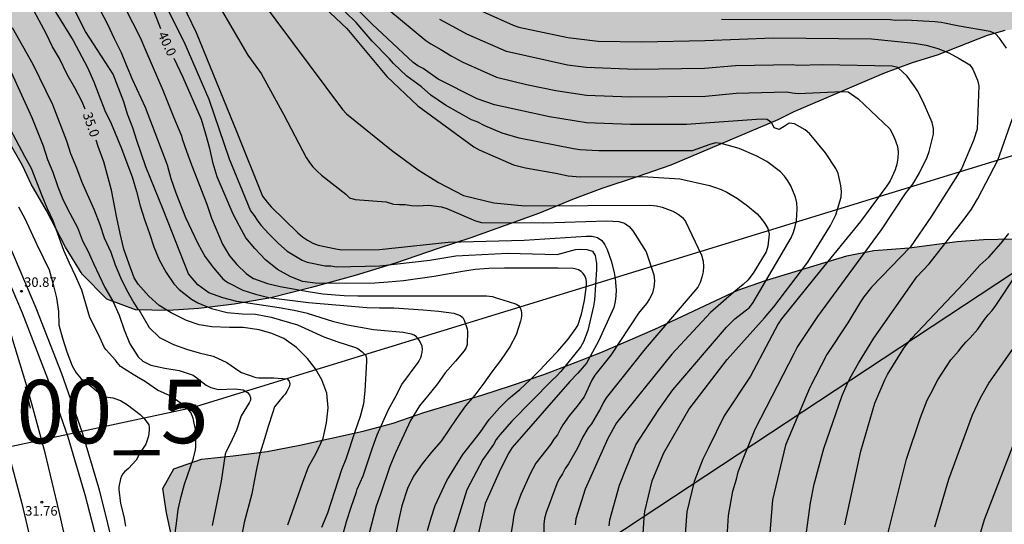
# Model space of a CAD drawing. Units: millimetres. Extents: x 581344 to 581694, y 4793539 to 4793790.
# Drawn here: x 581576 to 581654, y 4793704 to 4793744 of the extents above; entities that cross this region are included whole.
import ezdxf

# ---------------------------------------------------------------- set-up
doc = ezdxf.new("R2010")
doc.units = ezdxf.units.MM
for name, color, linetype in [('020104', 34, 'Continuous'), ('020204', 9, 'Continuous'), ('020307', 24, 'Continuous'), ('020308', 9, 'Continuous'), ('060103', 6, 'Continuous'), ('090109', 9, 'Continuous'), ('090216', 9, 'Continuous'), ('100106', 63, 'Continuous'), ('130101', 9, 'Continuous'), ('130301', 9, 'Continuous'), ('220104', 9, 'LINEA_ELECTRICA'), ('990504', 63, 'Continuous')]:
    doc.layers.add(name, color=color, linetype=linetype)
doc.layers.add('020105', color=24, linetype='Continuous', lineweight=30)
doc.layers.add('060118', color=9, linetype='Continuous', lineweight=30)
doc.styles.add('ARIAL', font='ARIAL.TTF', dxfattribs={"height": 1})
doc.styles.add('ARIALI', font='ARIALI.TTF', dxfattribs={"height": 1})
doc.linetypes.add('LINEA_ELECTRICA', pattern='A,7.5,-0.3,["E",Standard,S=0.25,R=0,X=-0.1,Y=-0.1],-0.3', length=8.1)

# ---------------------------------------------------------------- blocks, each defined once
blk = doc.blocks.new('COTAPU')
blk.add_circle((0, 0), 0.075)
blk = doc.blocks.new('POSTEH')
for points in [[(-0.23, 0.23), (0.23, 0.23), (0.23, -0.23), (-0.23, -0.23), (-0.23, 0.23)], [(-0.145, 0.145), (0.145, 0.145), (0.145, -0.145), (-0.145, -0.145), (-0.145, 0.145)], [(-0.065, 0.065), (0.065, 0.065), (0.065, -0.065), (-0.065, -0.065), (-0.065, 0.065)]]:
    blk.add_lwpolyline(points)

msp = doc.modelspace()

# ---------------------------------------------------------------- hatches: boundary and pattern name
at = {"layer": '990504'}
msp.add_hatch(color=256, dxfattribs=at).paths.add_polyline_path([(581690.357, 4793790.251), (581689.454, 4793789.691), (581686.794, 4793788.461), (581684.374, 4793788.201), (581682.185, 4793789.041), (581681.397, 4793790.251), (581563.458, 4793790.254), (581562.238, 4793789.884), (581560.388, 4793789.614), (581557.448, 4793789.304), (581556.598, 4793789.154), (581554.418, 4793788.094), (581553.488, 4793787.504), (581552.558, 4793786.744), (581552.178, 4793785.924), (581552.378, 4793785.094), (581552.948, 4793784.054), (581553.858, 4793782.874), (581555.078, 4793781.654), (581556.278, 4793780.344), (581557.658, 4793778.444), (581559.168, 4793776.454), (581560.668, 4793773.434), (581561.948, 4793770.594), (581563.257, 4793768.174), (581564.357, 4793765.224), (581565.227, 4793761.994), (581566.207, 4793759.384), (581567.157, 4793756.705), (581567.967, 4793753.735), (581568.827, 4793750.965), (581569.707, 4793748.455), (581570.827, 4793745.435), (581571.887, 4793743.165), (581572.407, 4793741.545), (581573.347, 4793739.055), (581574.546, 4793736.885), (581575.546, 4793734.635), (581576.596, 4793732.785), (581577.296, 4793731.305), (581578.486, 4793729.235), (581579.986, 4793726.335), (581581.316, 4793724.205), (581583.256, 4793722.255), (581585.526, 4793721.415), (581588.106, 4793721.345), (581590.506, 4793721.515), (581593.316, 4793721.845), (581596.186, 4793722.345), (581599.415, 4793723.165), (581602.845, 4793724.125), (581606.045, 4793725.075), (581609.395, 4793726.244), (581611.965, 4793727.094), (581617.405, 4793729.034), (581620.005, 4793730.094), (581622.305, 4793730.964), (581625.105, 4793731.884), (581627.755, 4793732.824), (581636.195, 4793736.384), (581637.455, 4793737.014), (581644.525, 4793740.053), (581646.784, 4793740.873), (581648.764, 4793741.483), (581652.714, 4793743.043), (581654.094, 4793743.423), (581657.714, 4793743.953), (581660.304, 4793744.493), (581662.844, 4793744.843), (581665.854, 4793744.883), (581668.464, 4793744.343), (581673.724, 4793742.633), (581676.644, 4793741.803), (581679.534, 4793741.053), (581682.343, 4793740.253), (581684.903, 4793739.592), (581686.843, 4793739.042), (581689.223, 4793738.442), (581691.773, 4793737.652), (581694.163, 4793736.762), (581694.164, 4793757.632), (581690.234, 4793757.632), (581687.204, 4793757.722), (581685.344, 4793758.632), (581684.094, 4793760.842), (581683.594, 4793763.032), (581683.374, 4793765.542), (581683.524, 4793767.732), (581683.714, 4793769.572), (581683.814, 4793771.842), (581684.564, 4793774.491), (581685.484, 4793777.051), (581686.724, 4793779.251), (581688.414, 4793781.401), (581690.464, 4793783.721), (581694.164, 4793787.251), (581694.164, 4793790.251)])
h = msp.add_hatch(color=256, dxfattribs=at)
h.paths.add_polyline_path([(581694.161, 4793634.005), (581694.161, 4793653.225), (581693.091, 4793652.935), (581690.771, 4793652.735), (581688.341, 4793652.705), (581683.262, 4793652.765), (581680.932, 4793653.045), (581679.332, 4793654.085), (581678.262, 4793655.625), (581677.312, 4793657.545), (581676.542, 4793659.865), (581676.582, 4793662.035), (581677.122, 4793663.725), (581678.262, 4793664.975), (581680.102, 4793665.805), (581682.022, 4793666.175), (581683.972, 4793666.215), (581685.852, 4793666.175), (581689.222, 4793665.624), (581692.012, 4793665.004), (581692.982, 4793664.824), (581694.162, 4793664.534), (581694.162, 4793683.864), (581691.762, 4793684.514), (581689.102, 4793685.344), (581686.422, 4793686.284), (581684.262, 4793686.974), (581682.182, 4793687.974), (581680.072, 4793688.874), (581676.023, 4793691.424), (581674.273, 4793693.014), (581672.603, 4793694.864), (581671.463, 4793696.654), (581671.093, 4793698.534), (581671.383, 4793700.634), (581672.033, 4793702.344), (581672.763, 4793704.084), (581673.903, 4793706.014), (581675.333, 4793707.824), (581676.673, 4793709.284), (581678.073, 4793711.163), (581679.473, 4793713.383), (581680.823, 4793715.383), (581682.023, 4793717.443), (581683.563, 4793719.383), (581685.263, 4793720.843), (581687.063, 4793722.243), (581688.463, 4793723.453), (581689.043, 4793724.443), (581688.223, 4793725.053), (581686.623, 4793725.413), (581684.813, 4793725.573), (581674.293, 4793725.873), (581670.753, 4793726.173), (581669.014, 4793726.493), (581664.394, 4793727.673), (581663.144, 4793727.793), (581662.164, 4793727.803), (581657.204, 4793727.003), (581654.704, 4793727.003), (581652.434, 4793726.944), (581650.334, 4793726.804), (581646.564, 4793726.304), (581643.764, 4793726.074), (581641.654, 4793725.654), (581635.224, 4793723.724), (581633.034, 4793722.964), (581626.485, 4793719.884), (581622.225, 4793718.054), (581620.075, 4793717.195), (581617.735, 4793716.305), (581615.175, 4793715.435), (581612.845, 4793714.675), (581608.275, 4793713.305), (581605.845, 4793712.465), (581603.475, 4793711.825), (581598.485, 4793710.745), (581595.895, 4793710.235), (581593.215, 4793709.885), (581590.735, 4793709.635), (581588.555, 4793708.865), (581587.675, 4793707.325), (581587.975, 4793705.406), (581588.535, 4793702.736), (581588.845, 4793700.886), (581589.295, 4793695.626), (581589.505, 4793690.446), (581589.665, 4793680.556), (581589.515, 4793674.976), (581588.795, 4793664.767), (581588.554, 4793662.097), (581588.404, 4793659.267), (581588.664, 4793656.747), (581588.884, 4793654.087), (581590.004, 4793651.457), (581592.174, 4793650.747), (581594.424, 4793652.017), (581596.294, 4793653.877), (581598.534, 4793655.487), (581601.304, 4793656.387), (581603.754, 4793656.467), (581606.304, 4793656.117), (581608.564, 4793655.297), (581609.444, 4793653.667), (581609.324, 4793651.247), (581609.024, 4793649.307), (581608.464, 4793646.577), (581607.343, 4793642.457), (581607.003, 4793640.697), (581606.883, 4793639.247), (581606.663, 4793637.557), (581606.383, 4793634.827), (581606.063, 4793632.717), (581605.163, 4793628.167), (581604.063, 4793623.758), (581603.423, 4793621.458), (581602.963, 4793618.918), (581602.713, 4793616.998), (581602.543, 4793614.548), (581602.583, 4793612.538), (581602.843, 4793610.268), (581603.373, 4793608.158), (581604.753, 4793606.198), (581606.883, 4793604.708), (581609.683, 4793604.458), (581611.693, 4793605.598), (581613.793, 4793607.638), (581615.473, 4793609.748), (581617.573, 4793611.588), (581620.133, 4793613.207), (581622.842, 4793614.717), (581625.792, 4793616.057), (581628.512, 4793617.557), (581630.852, 4793618.947), (581633.322, 4793620.197), (581635.722, 4793621.517), (581638.152, 4793623.287), (581640.662, 4793625.307), (581642.462, 4793627.237), (581644.122, 4793629.456), (581645.332, 4793631.116), (581646.562, 4793633.306), (581647.142, 4793635.136), (581647.602, 4793636.976), (581647.822, 4793638.346), (581647.892, 4793640.006), (581647.122, 4793641.496), (581646.082, 4793642.826), (581645.592, 4793644.366), (581646.382, 4793645.826), (581648.022, 4793647.126), (581649.762, 4793647.506), (581651.462, 4793646.696), (581653.722, 4793646.256), (581655.842, 4793646.876), (581657.882, 4793648.096), (581662.272, 4793649.656), (581667.192, 4793651.785), (581669.872, 4793652.135), (581671.772, 4793651.435), (581672.702, 4793649.805), (581672.182, 4793647.965), (581669.532, 4793644.596), (581668.462, 4793642.296), (581668.262, 4793640.156), (581669.172, 4793638.206), (581671.192, 4793636.756), (581673.511, 4793635.806), (581675.941, 4793635.096), (581678.371, 4793634.476), (581680.881, 4793633.726), (581683.341, 4793633.256), (581685.841, 4793633.125), (581688.781, 4793633.095), (581691.161, 4793633.305), (581693.471, 4793633.685)])
h.paths.add_polyline_path([(581635.253, 4793662.406), (581632.383, 4793662.326), (581630.963, 4793662.086), (581628.313, 4793661.306), (581626.793, 4793660.796), (581623.733, 4793659.426), (581622.433, 4793658.636), (581621.683, 4793657.286), (581621.593, 4793655.676), (581622.093, 4793653.706), (581622.713, 4793652.736), (581623.723, 4793651.736), (581624.983, 4793650.596), (581625.653, 4793649.546), (581626.403, 4793648.196), (581627.643, 4793647.096), (581629.013, 4793646.186), (581630.563, 4793645.956), (581632.323, 4793645.956), (581634.383, 4793646.136), (581636.663, 4793646.746), (581638.843, 4793647.656), (581640.923, 4793649.216), (581642.553, 4793650.716), (581644.053, 4793652.666), (581644.843, 4793654.386), (581644.973, 4793656.256), (581644.703, 4793658.226), (581644.263, 4793659.086), (581643.043, 4793660.166), (581641.533, 4793661.266), (581639.723, 4793662.116)], flags=0)

# ---------------------------------------------------------------- linework, layer by layer
at = {"layer": '020104', "flags": 128}
for points, elevation in [([(581585.126, 4793750.944), (581589.326, 4793742.554), (581591.306, 4793738.005), (581592.916, 4793733.305), (581594.596, 4793729.205), (581594.886, 4793728.845), (581595.126, 4793728.465), (581595.416, 4793728.095), (581596.036, 4793727.405), (581596.796, 4793726.625), (581597.476, 4793726.035), (581597.876, 4793725.785), (581598.676, 4793725.335), (581599.076, 4793725.155), (581600.485, 4793724.875), (581600.925, 4793724.875), (581601.375, 4793724.805), (581604.795, 4793724.865), (581608.735, 4793725.325), (581610.805, 4793725.674), (581614.885, 4793725.884), (581618.795, 4793725.764), (581620.225, 4793726.154), (581620.645, 4793726.184), (581621.135, 4793726.164), (581621.585, 4793726.034), (581621.795, 4793725.684), (581621.885, 4793725.054), (581621.885, 4793724.584), (581621.725, 4793722.164), (581621.665, 4793721.684), (581621.215, 4793719.764), (581620.855, 4793718.874), (581620.625, 4793718.454), (581619.065, 4793716.545), (581618.725, 4793716.185), (581618.355, 4793715.845), (581615.215, 4793712.635), (581614.265, 4793711.545), (581613.985, 4793711.185), (581613.775, 4793710.795), (581612.925, 4793709.595), (581611.665, 4793707.215), (581610.375, 4793703.055)], 41), ([(581590.006, 4793748.984), (581594.376, 4793741.494), (581595.446, 4793740.054), (581597.226, 4793736.794), (581598.986, 4793733.424), (581599.236, 4793733.035), (581599.516, 4793732.685), (581599.846, 4793732.335), (581600.206, 4793732.015), (581602.106, 4793730.515), (581602.416, 4793730.245), (581602.846, 4793730.095), (581605.285, 4793729.914), (581605.885, 4793729.734), (581606.335, 4793729.704), (581606.795, 4793729.714), (581607.285, 4793729.634), (581607.755, 4793729.594), (581608.205, 4793729.634), (581608.675, 4793729.654), (581609.665, 4793729.534), (581610.095, 4793729.384), (581612.345, 4793728.414), (581612.825, 4793728.294), (581617.725, 4793728.264), (581622.715, 4793728.424), (581623.645, 4793728.364), (581624.095, 4793728.244), (581624.465, 4793727.984), (581624.755, 4793727.624), (581625.815, 4793725.984), (581626.405, 4793724.164), (581626.455, 4793723.684), (581626.405, 4793723.194), (581626.305, 4793722.714), (581626.085, 4793722.284), (581625.825, 4793721.914), (581625.205, 4793721.134), (581623.015, 4793717.824), (581621.755, 4793716.264), (581621.515, 4793715.865), (581620.925, 4793714.555), (581620.345, 4793713.795), (581619.725, 4793713.035), (581619.225, 4793712.345), (581619.035, 4793711.965), (581618.805, 4793711.555), (581618.515, 4793711.215), (581618.275, 4793710.805), (581617.095, 4793709.325), (581616.675, 4793708.515), (581615.925, 4793706.845), (581615.455, 4793705.545), (581615.345, 4793705.085), (581615.295, 4793704.625), (581615.145, 4793703.725)], 43), ([(581583.446, 4793747.694), (581585.876, 4793742.885), (581586.346, 4793741.825), (581587.676, 4793738.715), (581588.516, 4793736.625), (581589.146, 4793735.125), (581589.196, 4793734.885), (581589.556, 4793733.925), (581589.926, 4793732.845), (581591.136, 4793729.745), (581591.526, 4793728.635), (581592.396, 4793726.575), (581592.936, 4793725.675), (581593.506, 4793724.985), (581594.256, 4793724.265), (581594.626, 4793724.005), (581594.826, 4793723.885), (581595.936, 4793723.495), (581596.936, 4793723.255), (581599.145, 4793722.845), (581600.305, 4793722.655), (581601.975, 4793722.535), (581603.055, 4793722.515), (581613.205, 4793722.515), (581613.685, 4793722.464), (581613.905, 4793722.384), (581614.925, 4793722.074), (581615.575, 4793721.844), (581615.765, 4793721.734), (581615.875, 4793721.554), (581615.935, 4793721.344), (581615.965, 4793721.134), (581615.965, 4793720.924), (581615.945, 4793720.724), (581615.895, 4793720.505), (581615.565, 4793719.445), (581615.055, 4793718.475), (581614.325, 4793717.415), (581613.635, 4793716.515), (581613.005, 4793715.615), (581612.285, 4793714.685), (581611.555, 4793713.835), (581610.835, 4793712.845), (581609.625, 4793711.045), (581608.875, 4793710.185), (581608.135, 4793709.265), (581607.445, 4793708.295), (581606.975, 4793707.325), (581606.545, 4793705.945), (581606.305, 4793704.905), (581605.845, 4793702.635)], 39), ([(581588.176, 4793747.714), (581590.306, 4793743.264), (581593.506, 4793735.425), (581595.536, 4793730.365), (581595.896, 4793729.905), (581596.216, 4793729.535), (581598.326, 4793727.475), (581598.706, 4793727.165), (581599.096, 4793726.905), (581599.506, 4793726.675), (581599.926, 4793726.515), (581601.315, 4793726.205), (581601.795, 4793726.135), (581604.765, 4793726.175), (581610.185, 4793726.744), (581616.175, 4793726.904), (581621.065, 4793727.224), (581621.545, 4793727.214), (581621.975, 4793727.114), (581622.305, 4793726.884), (581622.555, 4793726.544), (581622.735, 4793726.174), (581623.055, 4793725.264), (581623.295, 4793724.344), (581623.375, 4793723.884), (581623.435, 4793722.954), (581623.425, 4793722.504), (581623.375, 4793722.054), (581623.255, 4793721.584), (581622.045, 4793718.924), (581621.105, 4793717.204), (581620.425, 4793716.405), (581619.795, 4793715.755), (581615.235, 4793710.555), (581614.985, 4793710.135), (581614.315, 4793708.845), (581613.105, 4793706.125), (581612.455, 4793703.245)], 42), ([(581595.286, 4793746.044), (581601.846, 4793737.214), (581602.166, 4793736.874), (581605.706, 4793733.984), (581607.815, 4793732.454), (581609.415, 4793731.434), (581611.385, 4793730.414), (581613.795, 4793729.834), (581616.235, 4793729.594), (581626.155, 4793729.664), (581626.625, 4793729.614), (581627.065, 4793729.504), (581627.925, 4793729.174), (581628.325, 4793728.954), (581628.665, 4793728.694), (581628.925, 4793728.384), (581630.185, 4793725.714), (581630.305, 4793725.244), (581630.345, 4793724.834), (581630.315, 4793724.404), (581630.205, 4793723.984), (581630.065, 4793723.554), (581629.875, 4793723.204), (581625.725, 4793718.334), (581622.655, 4793714.465), (581622.415, 4793714.075), (581622.225, 4793713.665), (581621.485, 4793712.415), (581621.225, 4793712.095), (581620.785, 4793711.345), (581620.395, 4793710.485), (581619.685, 4793709.265), (581619.415, 4793708.885), (581619.205, 4793708.465), (581618.955, 4793708.085), (581618.755, 4793707.685), (581617.925, 4793705.415), (581617.795, 4793704.955), (581617.735, 4793704.495), (581617.704, 4793700.175)], 44), ([(581578.897, 4793745.405), (581580.596, 4793742.655), (581581.736, 4793740.515), (581582.226, 4793739.385), (581582.666, 4793738.285), (581583.096, 4793737.125), (581583.596, 4793736.095), (581584.416, 4793734.135), (581584.836, 4793732.985), (581585.266, 4793731.885), (581585.596, 4793730.735), (581585.896, 4793729.595), (581586.236, 4793728.535), (581586.626, 4793727.435), (581586.966, 4793726.385), (581587.386, 4793725.345), (581587.936, 4793724.345), (581588.546, 4793723.465), (581588.956, 4793723.005), (581589.936, 4793722.255), (581590.436, 4793721.955), (581591.516, 4793721.515), (581592.756, 4793721.195), (581593.936, 4793721.085), (581594.976, 4793721.075), (581596.215, 4793720.835), (581598.295, 4793720.235), (581600.375, 4793719.285), (581601.475, 4793718.875), (581602.885, 4793718.445), (581603.055, 4793718.345), (581603.405, 4793718.095), (581603.695, 4793717.795), (581603.735, 4793717.555), (581603.755, 4793717.335), (581603.605, 4793715.015), (581603.515, 4793713.985), (581603.255, 4793712.985), (581602.855, 4793711.865), (581602.125, 4793709.635), (581601.775, 4793708.795), (581600.655, 4793705.365), (581600.205, 4793704.235)], 36), ([(581601.935, 4793703.835), (581602.205, 4793704.805), (581602.535, 4793705.835), (581602.965, 4793707.055), (581603.005, 4793707.265), (581603.475, 4793708.305), (581604.205, 4793710.515), (581604.595, 4793711.545), (581605.475, 4793713.555), (581606.005, 4793714.505), (581606.525, 4793715.515), (581607.815, 4793717.255), (581607.935, 4793717.445), (581608.025, 4793717.635), (581608.095, 4793717.835), (581608.135, 4793718.035), (581608.165, 4793718.295), (581608.145, 4793718.535), (581607.945, 4793718.945), (581607.825, 4793719.115), (581607.685, 4793719.265), (581607.515, 4793719.405), (581607.285, 4793719.495), (581606.625, 4793719.615), (581604.285, 4793719.835), (581602.235, 4793720.205), (581601.175, 4793720.455), (581599.085, 4793721.115), (581598.045, 4793721.345), (581596.845, 4793721.555), (581593.516, 4793722.075), (581592.406, 4793722.345), (581591.306, 4793722.735), (581590.426, 4793723.385), (581589.696, 4793724.235), (581587.696, 4793729.305), (581586.326, 4793732.675), (581585.626, 4793734.755), (581585.306, 4793735.755), (581584.896, 4793736.825), (581584.596, 4793737.805), (581583.756, 4793739.985), (581581.586, 4793743.365), (581581.106, 4793744.265), (581580.636, 4793745.255)], 37), ([(581622.894, 4793704.385), (581622.954, 4793704.835), (581623.714, 4793707.585), (581624.264, 4793708.985), (581624.984, 4793710.755), (581626.814, 4793713.554), (581627.924, 4793715.094), (581632.144, 4793720.034), (581632.814, 4793720.694), (581633.974, 4793721.594), (581634.264, 4793721.994), (581637.254, 4793727.084), (581637.424, 4793727.534), (581637.564, 4793727.964), (581637.674, 4793728.414), (581637.725, 4793729.374), (581637.705, 4793729.844), (581637.585, 4793730.284), (581637.415, 4793730.734), (581637.225, 4793731.174), (581636.985, 4793731.574), (581636.725, 4793731.954), (581636.395, 4793732.284), (581635.325, 4793733.094), (581634.475, 4793733.554), (581633.145, 4793734.134), (581631.725, 4793734.514), (581631.285, 4793734.574), (581630.825, 4793734.444), (581629.445, 4793733.944), (581622.055, 4793733.954), (581620.575, 4793734.034), (581620.085, 4793734.094), (581615.795, 4793734.934), (581614.445, 4793735.344), (581613.085, 4793735.904), (581612.485, 4793736.224), (581612.035, 4793736.384), (581609.985, 4793737.554), (581608.816, 4793738.334), (581608.076, 4793738.984), (581606.926, 4793739.834), (581605.886, 4793740.834), (581605.566, 4793741.194), (581604.196, 4793742.594), (581602.926, 4793744.054), (581601.186, 4793745.744)], 46), ([(581625.444, 4793701.675), (581625.644, 4793705.015), (581625.704, 4793705.505), (581626.294, 4793707.915), (581626.454, 4793708.375), (581627.194, 4793710.135), (581629.174, 4793713.554), (581632.204, 4793717.494), (581635.154, 4793720.764), (581635.884, 4793721.634), (581638.574, 4793725.154), (581640.344, 4793728.054), (581640.764, 4793728.904), (581641.184, 4793730.284), (581641.214, 4793730.734), (581641.164, 4793731.204), (581640.964, 4793732.164), (581640.774, 4793732.544), (581639.955, 4793733.794), (581638.695, 4793735.304), (581638.345, 4793735.594), (581637.525, 4793736.084), (581637.095, 4793736.134), (581636.705, 4793735.874), (581636.305, 4793735.634), (581635.915, 4793735.764), (581635.725, 4793736.154), (581635.345, 4793736.414), (581634.885, 4793736.434), (581628.985, 4793736.014), (581624.575, 4793736.014), (581621.095, 4793736.154), (581618.185, 4793736.614), (581613.855, 4793737.574), (581612.475, 4793738.054), (581609.396, 4793739.584), (581608.596, 4793740.164), (581608.206, 4793740.424), (581607.806, 4793740.654), (581607.416, 4793740.914), (581604.196, 4793743.944), (581602.786, 4793745.324)], 47), ([(581582.726, 4793745.045), (581583.306, 4793743.935), (581583.846, 4793742.795), (581584.396, 4793741.695), (581584.776, 4793740.735), (581585.266, 4793739.595), (581586.276, 4793737.375), (581588.016, 4793732.845), (581588.316, 4793731.765), (581588.706, 4793730.635), (581589.476, 4793728.695), (581589.926, 4793727.675), (581590.426, 4793726.635), (581591.026, 4793725.595), (581591.666, 4793724.705), (581592.416, 4793723.845), (581592.636, 4793723.675), (581592.856, 4793723.535), (581593.976, 4793722.965), (581594.986, 4793722.635), (581596.046, 4793722.385), (581597.076, 4793722.235), (581599.165, 4793721.985), (581602.565, 4793721.685), (581603.765, 4793721.595), (581604.765, 4793721.555), (581605.905, 4793721.555), (581608.225, 4793721.405), (581609.425, 4793721.305), (581610.645, 4793721.135), (581611.135, 4793720.965), (581611.335, 4793720.795), (581611.445, 4793720.595), (581611.695, 4793719.915), (581611.715, 4793719.685), (581611.695, 4793718.675), (581611.595, 4793718.435), (581611.445, 4793718.185), (581610.765, 4793717.345), (581609.945, 4793716.445), (581609.335, 4793715.575), (581608.565, 4793714.595), (581607.925, 4793713.845), (581607.225, 4793712.685), (581606.045, 4793710.135), (581605.585, 4793709.045), (581604.845, 4793706.865), (581604.505, 4793705.915), (581603.955, 4793703.805)], 38), ([(581605.506, 4793745.074), (581608.436, 4793742.634), (581608.816, 4793742.384), (581609.606, 4793741.944), (581610.416, 4793741.424), (581611.286, 4793740.974), (581614.005, 4793739.764), (581616.355, 4793739.184), (581618.695, 4793738.694), (581621.095, 4793738.324), (581624.565, 4793738.194), (581630.485, 4793738.254), (581632.915, 4793738.484), (581636.905, 4793738.594), (581637.335, 4793738.504), (581637.795, 4793738.454), (581641.285, 4793738.623), (581641.755, 4793738.583), (581642.525, 4793738.053), (581645.024, 4793735.673), (581645.304, 4793735.183), (581645.484, 4793734.743), (581645.644, 4793734.293), (581645.694, 4793733.843), (581645.654, 4793733.373), (581645.574, 4793732.904), (581645.444, 4793732.454), (581645.064, 4793731.584), (581644.804, 4793731.174), (581642.724, 4793728.364), (581639.564, 4793724.514), (581636.484, 4793720.694), (581636.214, 4793720.304), (581634.044, 4793716.184), (581631.974, 4793713.054), (581630.734, 4793710.514), (581630.274, 4793709.634), (581629.584, 4793707.875), (581629.014, 4793705.475), (581628.784, 4793702.345)], 48), ([(581632.124, 4793702.235), (581632.314, 4793705.175), (581632.654, 4793707.115), (581632.934, 4793708.054), (581633.074, 4793708.624), (581633.454, 4793709.664), (581634.414, 4793711.984), (581637.524, 4793718.014), (581637.724, 4793718.444), (581639.344, 4793720.884), (581644.384, 4793727.704), (581646.264, 4793730.584), (581646.844, 4793731.304), (581647.354, 4793732.153), (581647.974, 4793733.443), (581648.134, 4793733.883), (581648.474, 4793735.263), (581648.474, 4793735.713), (581648.374, 4793736.173), (581647.654, 4793737.803), (581647.204, 4793738.663), (581646.954, 4793739.073), (581646.394, 4793739.843), (581645.675, 4793740.513), (581645.215, 4793740.613), (581639.725, 4793740.733), (581637.755, 4793740.673), (581637.345, 4793740.713), (581632.845, 4793740.634), (581630.415, 4793740.434), (581624.985, 4793740.364), (581621.085, 4793740.514), (581619.595, 4793740.704), (581614.795, 4793741.764), (581611.656, 4793743.134), (581610.846, 4793743.594), (581609.526, 4793744.304)], 49), ([(581654.234, 4793742.043), (581653.684, 4793742.823), (581653.374, 4793743.173), (581652.954, 4793743.363), (581650.514, 4793743.783), (581649.094, 4793744.053), (581648.595, 4793744.123), (581646.305, 4793744.253), (581645.505, 4793744.233), (581645.055, 4793744.263), (581631.755, 4793744.303)], 51), ([(581575.797, 4793743.665), (581577.426, 4793740.765), (581578.966, 4793737.585), (581580.076, 4793734.725), (581580.396, 4793733.745), (581580.856, 4793732.615), (581581.296, 4793731.465), (581582.266, 4793729.295), (581582.716, 4793728.135), (581583.046, 4793727.095), (581583.566, 4793725.945), (581583.916, 4793724.965), (581584.346, 4793723.955), (581584.816, 4793722.985), (581585.396, 4793721.955), (581585.646, 4793721.545), (581585.796, 4793721.385), (581586.596, 4793720.015), (581587.406, 4793719.235), (581588.506, 4793718.665), (581589.556, 4793718.305), (581590.546, 4793718.015), (581591.636, 4793717.745), (581592.726, 4793717.265), (581593.685, 4793716.585), (581593.895, 4793716.475), (581595.015, 4793716.075), (581595.235, 4793716.055), (581596.445, 4793716.055), (581597.485, 4793715.965), (581597.635, 4793715.785), (581597.695, 4793715.595), (581597.665, 4793715.375), (581597.455, 4793714.955), (581597.325, 4793714.765), (581597.165, 4793714.595), (581596.475, 4793713.745), (581596.355, 4793713.335), (581595.975, 4793712.205), (581595.695, 4793711.235), (581595.325, 4793710.045), (581595.095, 4793708.985), (581594.895, 4793707.905), (581594.685, 4793706.885), (581594.095, 4793704.635), (581593.855, 4793703.405)], 34), ([(581575.437, 4793740.725), (581577.346, 4793736.585), (581578.226, 4793734.335), (581578.586, 4793733.265), (581579.006, 4793732.265), (581579.396, 4793731.115), (581579.806, 4793730.045), (581580.356, 4793728.965), (581580.946, 4793727.905), (581581.346, 4793726.835), (581581.776, 4793726.015), (581582.206, 4793725.055), (581583.106, 4793723.155), (581583.726, 4793722.085), (581584.226, 4793720.995), (581584.626, 4793719.825), (581585.066, 4793718.715), (581585.726, 4793717.705), (581586.096, 4793717.345), (581586.516, 4793717.135), (581586.736, 4793717.055), (581587.836, 4793716.805), (581588.966, 4793716.615), (581590.066, 4793716.255), (581590.256, 4793716.135), (581591.086, 4793715.465), (581591.456, 4793715.285), (581591.855, 4793715.165), (581592.085, 4793715.135), (581593.385, 4793715.165), (581594.015, 4793715.085), (581594.355, 4793714.875), (581594.505, 4793714.695), (581594.595, 4793714.495), (581594.585, 4793714.285), (581594.475, 4793714.075), (581593.855, 4793713.055), (581593.475, 4793711.915), (581592.985, 4793710.835), (581592.665, 4793710.225), (581592.595, 4793710.015), (581592.275, 4793707.885), (581591.565, 4793704.405)], 33), ([(581638.384, 4793703.285), (581638.764, 4793706.174), (581639.074, 4793707.664), (581639.824, 4793710.484), (581641.284, 4793714.654), (581641.664, 4793715.554), (581641.874, 4793715.994), (581642.554, 4793717.204), (581643.784, 4793719.184), (581647.174, 4793724.004), (581648.134, 4793725.044), (581650.894, 4793728.554), (581651.474, 4793729.343), (581651.974, 4793730.173), (581653.564, 4793733.213), (581654.724, 4793736.483)], 51), ([(581588.445, 4793702.306), (581588.755, 4793704.556), (581588.885, 4793705.656), (581589.125, 4793706.695), (581589.395, 4793707.665), (581590.095, 4793709.715), (581590.255, 4793710.375), (581590.285, 4793710.595), (581590.295, 4793711.715), (581590.066, 4793712.865), (581589.876, 4793713.305), (581589.726, 4793713.505), (581589.216, 4793713.935), (581588.316, 4793714.585), (581587.256, 4793715.075), (581586.316, 4793715.715), (581585.346, 4793716.295), (581584.346, 4793716.945), (581584.066, 4793717.245), (581583.936, 4793717.435), (581583.196, 4793718.245), (581583.066, 4793718.415), (581582.576, 4793719.515), (581581.926, 4793720.805), (581581.276, 4793722.965), (581580.796, 4793724.095), (581580.316, 4793725.095), (581579.876, 4793726.095), (581579.036, 4793728.435), (581578.576, 4793729.365), (581578.146, 4793730.385), (581577.306, 4793732.555), (581576.776, 4793733.505), (581575.656, 4793735.615)], 32), ([(581576.276, 4793729.515), (581576.796, 4793728.595), (581577.726, 4793726.545), (581578.696, 4793724.555), (581579.006, 4793723.515), (581579.276, 4793722.345), (581579.436, 4793721.265), (581579.466, 4793720.235), (581579.766, 4793719.165), (581580.106, 4793718.095), (581580.516, 4793716.995), (581580.826, 4793716.435), (581581.236, 4793715.955), (581582.066, 4793715.345), (581582.916, 4793714.625), (581583.126, 4793714.555), (581583.736, 4793714.465), (581584.326, 4793714.245), (581584.886, 4793713.925), (581585.896, 4793713.165), (581586.206, 4793712.845), (581586.566, 4793712.345), (581586.606, 4793712.135), (581586.606, 4793711.915), (581586.556, 4793711.455), (581586.326, 4793710.825), (581585.856, 4793710.115), (581585.566, 4793709.555), (581584.976, 4793708.905), (581584.656, 4793708.636), (581584.526, 4793708.476), (581584.426, 4793708.286), (581584.346, 4793708.076), (581584.206, 4793707.456), (581584.206, 4793707.226), (581584.346, 4793706.126), (581584.595, 4793705.096), (581584.735, 4793704.336)], 31), ([(581641.474, 4793704.454), (581642.754, 4793710.264), (581643.854, 4793714.034), (581644.644, 4793715.874), (581644.854, 4793716.304), (581646.134, 4793718.384), (581646.424, 4793718.764), (581646.734, 4793719.134), (581650.884, 4793723.504), (581652.144, 4793724.924), (581652.834, 4793725.554), (581653.824, 4793726.654), (581654.414, 4793727.423)], 52), ([(581644.794, 4793703.414), (581646.354, 4793709.634), (581647.454, 4793712.924), (581647.984, 4793714.294), (581648.434, 4793715.094), (581648.604, 4793715.494), (581648.814, 4793715.884), (581649.834, 4793717.454), (581650.464, 4793718.134), (581650.714, 4793718.494), (581651.024, 4793718.844), (581651.374, 4793719.194), (581651.974, 4793719.884), (581652.504, 4793720.634), (581652.794, 4793721.004), (581653.104, 4793721.344), (581653.404, 4793721.744), (581655.044, 4793724.244)], 53), ([(581648.574, 4793704.284), (581649.694, 4793708.054), (581651.554, 4793713.124), (581652.184, 4793714.454), (581652.854, 4793715.634), (581655.344, 4793719.164)], 54)]:
    msp.add_lwpolyline(points, dxfattribs=dict(at, elevation=elevation))
at = {"layer": '020105', "flags": 128}
for points, elevation in [([(581587.516, 4793743.574), (581587.026, 4793744.864), (581586.626, 4793745.674), (581586.036, 4793746.734), (581583.197, 4793752.004), (581580.507, 4793757.324), (581578.207, 4793761.324), (581577.467, 4793762.384), (581576.327, 4793764.174), (581575.637, 4793765.174), (581574.957, 4793766.234), (581570.307, 4793772.404), (581569.787, 4793773.584), (581567.268, 4793777.364), (581563.048, 4793783.434), (581559.569, 4793790.254)], 40), ([(581581.546, 4793737.225), (581581.306, 4793737.795), (581580.726, 4793738.915), (581580.136, 4793739.975), (581579.516, 4793741.235), (581578.976, 4793742.155), (581578.476, 4793743.195), (581577.347, 4793745.305), (581576.767, 4793746.135), (581574.857, 4793749.345)], 35), ([(581600.426, 4793745.234), (581602.206, 4793743.584), (581605.356, 4793739.804), (581607.806, 4793737.484), (581612.215, 4793734.264), (581612.645, 4793734.034), (581615.355, 4793732.844), (581616.295, 4793732.594), (581618.695, 4793732.174), (581619.645, 4793731.974), (581620.595, 4793731.884), (581625.525, 4793731.924), (581628.475, 4793731.734), (581630.815, 4793731.204), (581631.285, 4793731.054), (581631.725, 4793730.884), (581632.175, 4793730.674), (581633.015, 4793730.174), (581633.805, 4793729.614), (581634.555, 4793728.974), (581634.875, 4793728.614), (581635.165, 4793728.224), (581635.405, 4793727.824), (581635.525, 4793727.374), (581635.405, 4793726.414), (581635.264, 4793725.984), (581634.264, 4793724.304), (581633.824, 4793723.734), (581633.474, 4793723.414), (581632.725, 4793722.804), (581630.895, 4793721.194), (581627.845, 4793717.914), (581623.475, 4793712.505), (581622.785, 4793711.265), (581620.985, 4793707.265), (581620.254, 4793704.935), (581620.214, 4793704.465)], 45), ([(581610.836, 4793745.874), (581615.325, 4793743.864), (581615.765, 4793743.704), (581619.635, 4793742.884), (581622.035, 4793742.594), (581625.475, 4793742.544), (581630.425, 4793742.634), (581635.845, 4793742.863), (581643.575, 4793742.783), (581646.965, 4793742.443), (581647.894, 4793742.263), (581648.814, 4793742.013), (581649.694, 4793741.663), (581650.514, 4793741.233), (581651.344, 4793740.713), (581651.584, 4793740.383), (581651.944, 4793739.513), (581652.064, 4793739.073), (581651.914, 4793735.663), (581651.644, 4793734.753), (581650.684, 4793732.533), (581648.314, 4793728.794), (581646.674, 4793726.384), (581643.584, 4793723.184), (581642.974, 4793722.424), (581642.714, 4793722.034), (581641.714, 4793720.374), (581640.054, 4793717.884), (581638.714, 4793715.284), (581636.814, 4793710.724), (581635.764, 4793706.424), (581635.464, 4793702.515)], 50), ([(581608.555, 4793704.015), (581608.845, 4793705.005), (581609.175, 4793705.965), (581610.095, 4793707.945), (581611.335, 4793709.985), (581612.705, 4793711.735), (581613.425, 4793712.755), (581614.225, 4793713.665), (581614.985, 4793714.405), (581615.845, 4793715.135), (581616.685, 4793715.915), (581617.425, 4793716.635), (581618.135, 4793717.405), (581618.845, 4793718.135), (581619.645, 4793719.094), (581620.265, 4793719.944), (581620.405, 4793720.164), (581620.715, 4793721.054), (581620.945, 4793722.154), (581621.095, 4793723.334), (581621.095, 4793723.594), (581621.075, 4793723.834), (581620.975, 4793724.074), (581620.845, 4793724.264), (581620.675, 4793724.424), (581620.475, 4793724.554), (581620.275, 4793724.624), (581620.055, 4793724.654), (581618.875, 4793724.684), (581614.625, 4793724.684), (581613.405, 4793724.654), (581612.325, 4793724.574), (581611.325, 4793724.434), (581609.085, 4793724.045), (581606.655, 4793723.705), (581605.465, 4793723.575), (581604.405, 4793723.515), (581602.095, 4793723.495), (581599.695, 4793723.505), (581598.705, 4793723.635), (581597.726, 4793724.045), (581596.716, 4793724.575), (581595.766, 4793725.345), (581594.946, 4793726.255), (581594.226, 4793727.095), (581593.686, 4793728.045), (581593.236, 4793728.955), (581591.966, 4793731.905), (581591.656, 4793732.955), (581591.376, 4793734.135), (581591.076, 4793735.265), (581590.736, 4793736.405), (581589.286, 4793739.735), (581588.576, 4793741.214)], 40), ([(581597.545, 4793704.455), (581598.725, 4793707.825), (581599.165, 4793709.035), (581599.785, 4793710.115), (581600.335, 4793711.285), (581600.595, 4793712.495), (581600.715, 4793713.685), (581600.625, 4793714.835), (581600.225, 4793715.885), (581599.715, 4793716.765), (581599.095, 4793717.575), (581598.225, 4793718.425), (581597.225, 4793719.135), (581596.275, 4793719.545), (581595.286, 4793719.825), (581594.006, 4793720.015), (581592.926, 4793720.015), (581591.546, 4793720.055), (581590.536, 4793720.215), (581589.536, 4793720.575), (581588.326, 4793721.165), (581587.376, 4793721.755), (581586.566, 4793722.475), (581585.726, 4793723.425), (581585.416, 4793723.925), (581585.016, 4793724.995), (581584.606, 4793726.195), (581584.306, 4793727.435), (581584.036, 4793728.665), (581583.626, 4793730.835), (581583.016, 4793733.075), (581582.586, 4793734.285), (581582.426, 4793734.785)], 35), ([(581656.224, 4793714.574), (581652.464, 4793704.844), (581651.053, 4793700.074)], 55)]:
    msp.add_lwpolyline(points, dxfattribs=dict(at, elevation=elevation))
at = {"layer": '060103'}
for points in [[(581585.304, 4793651.017, 31.707), (581585.294, 4793651.167, 31.729), (581585.064, 4793658.437, 31.739), (581584.695, 4793665.447, 31.739), (581584.095, 4793674.976, 31.779), (581583.485, 4793681.786, 31.739), (581582.815, 4793687.976, 31.689), (581581.955, 4793694.076, 31.669), (581580.905, 4793699.226, 31.739), (581579.486, 4793705.516, 31.749), (581578.386, 4793710.126, 31.779), (581577.046, 4793715.045, 31.749), (581575.846, 4793719.005, 31.739), (581575.236, 4793721.185, 31.699), (581573.596, 4793720.695, 31.689), (581572.606, 4793720.375, 31.749)], [(581572.606, 4793720.375, 31.749), (581574.156, 4793715.236, 31.729), (581575.476, 4793710.176, 31.729), (581576.556, 4793706.126, 31.759), (581577.476, 4793702.206, 31.749), (581578.226, 4793698.536, 31.789), (581578.875, 4793694.506, 31.729), (581579.635, 4793690.346, 31.679), (581580.215, 4793686.136, 31.729), (581580.735, 4793681.516, 31.799), (581581.185, 4793676.636, 31.739), (581581.555, 4793671.867, 31.769), (581581.755, 4793666.717, 31.739), (581582.035, 4793661.207, 31.769), (581582.384, 4793654.887, 31.719), (581582.556, 4793650.927, 31.681)]]:
    msp.add_polyline3d(points, dxfattribs=at)
at = {"layer": '060118'}
for points in [[(581548.684, 4793771.71, 30.703), (581551.838, 4793765.865, 30.679), (581555.847, 4793759.155, 30.629), (581560.237, 4793752.375, 30.669), (581563.827, 4793747.055, 30.659), (581566.317, 4793743.295, 30.689), (581568.797, 4793739.305, 30.759), (581571.307, 4793734.925, 30.749), (581573.086, 4793731.615, 30.769), (581574.896, 4793728.015, 30.829), (581575.876, 4793725.765, 30.859), (581577.666, 4793721.575, 30.869), (581579.686, 4793716.375, 30.839), (581581.306, 4793711.735, 30.789), (581582.596, 4793707.386, 30.829), (581582.676, 4793707.096, 30.829), (581584.605, 4793699.346, 30.709), (581586.765, 4793686.506, 30.809), (581587.805, 4793675.476, 30.709), (581588.145, 4793664.977, 30.809), (581588.034, 4793654.087, 30.779), (581587.694, 4793648.367, 30.879), (581587.095, 4793638.896, 30.889)], [(581585.984, 4793638.966, 31.248), (581586.284, 4793643.377, 30.809), (581586.594, 4793648.347, 30.799), (581586.944, 4793654.077, 30.699), (581587.045, 4793664.967, 30.799), (581586.705, 4793675.406, 30.699), (581585.675, 4793686.366, 30.799), (581583.535, 4793699.116, 30.699), (581581.556, 4793706.806, 30.799), (581581.476, 4793707.086, 30.819), (581580.206, 4793711.376, 30.779), (581578.596, 4793715.975, 30.829), (581576.596, 4793721.135, 30.859), (581574.816, 4793725.305, 30.859), (581573.846, 4793727.515, 30.819), (581572.056, 4793731.075, 30.769), (581570.297, 4793734.365, 30.739), (581567.807, 4793738.705, 30.749), (581565.347, 4793742.665, 30.689), (581562.847, 4793746.415, 30.659), (581559.277, 4793751.745, 30.659), (581556.263, 4793756.382, 30.639)]]:
    msp.add_polyline3d(points, dxfattribs=at)
at = {"layer": '090109'}
msp.add_polyline3d([(581576.816, 4793715.335, 31.759), (581577.216, 4793713.656, 31.699)], dxfattribs=at)
at = {"layer": '100106', "flags": 128}
for points, elevation in [([(581654.094, 4793743.423), (581652.714, 4793743.043), (581648.764, 4793741.483), (581646.784, 4793740.873), (581644.525, 4793740.053), (581637.455, 4793737.014), (581636.195, 4793736.384), (581627.755, 4793732.824), (581625.105, 4793731.884), (581622.305, 4793730.964), (581620.005, 4793730.094), (581617.405, 4793729.034), (581611.965, 4793727.094), (581609.395, 4793726.244), (581606.045, 4793725.075), (581602.845, 4793724.125), (581599.415, 4793723.165), (581596.186, 4793722.345), (581593.316, 4793721.845), (581590.506, 4793721.515), (581588.106, 4793721.345), (581585.526, 4793721.415), (581583.256, 4793722.255), (581581.316, 4793724.205), (581579.986, 4793726.335), (581578.486, 4793729.235), (581577.296, 4793731.305), (581576.596, 4793732.785), (581575.546, 4793734.635)], 55.672), ([(581588.535, 4793702.736), (581587.975, 4793705.406), (581587.675, 4793707.325), (581588.555, 4793708.865), (581590.735, 4793709.635), (581593.215, 4793709.885), (581595.895, 4793710.235), (581598.485, 4793710.745), (581603.475, 4793711.825), (581605.845, 4793712.465), (581608.275, 4793713.305), (581612.845, 4793714.675), (581615.175, 4793715.435), (581617.735, 4793716.305), (581620.075, 4793717.195), (581622.225, 4793718.054), (581626.485, 4793719.884), (581633.034, 4793722.964), (581635.224, 4793723.724), (581641.654, 4793725.654), (581643.764, 4793726.074), (581646.564, 4793726.304), (581650.334, 4793726.804), (581652.434, 4793726.944), (581654.704, 4793727.003)], 69.53)]:
    msp.add_lwpolyline(points, dxfattribs=dict(at, elevation=elevation))
at = {"layer": '130101'}
msp.add_polyline3d([(581598.33, 4793790.253, 35.45), (581599.04, 4793789.41, 35.45), (581601.13, 4793786.55, 35.45), (581602.95, 4793781.69, 35.45), (581605.82, 4793776.15, 35.45), (581609.38, 4793773.12, 35.45), (581614.93, 4793771.31, 35.45), (581622.56, 4793769.84, 35.45), (581634.26, 4793771.33, 35.45), (581646.74, 4793775.33, 35.45), (581667.01, 4793742.75, 35.97), (581669.27, 4793738.3, 35.89), (581666.22, 4793731.86, 35.81), (581619.01, 4793700.72, 35.82)], dxfattribs=at)
at = {"layer": '220104'}
msp.add_polyline3d([(581562.576, 4793707.846, 30.399), (581590.016, 4793713.715, 31.819), (581665.074, 4793736.743, 42.289)], dxfattribs=at)

# ---------------------------------------------------------------- block references
at = {"layer": '020204', "rotation": 359.9987685839998}
for p in [(581576.526, 4793722.865, 30.87), (581578.136, 4793706.246, 31.76)]:
    msp.add_blockref('COTAPU', p, dxfattribs=at)
at = {"layer": '090216', "rotation": 359.9987685839998}
for p in [(581581.926, 4793715.845, 31.19), (581590.026, 4793713.695, 31.96)]:
    msp.add_blockref('POSTEH', p, dxfattribs=at)

# ---------------------------------------------------------------- texts
at = {"layer": '020307', "style": 'ARIALI'}
for s, rotation, p in [('40.0', 295.16877, (581587.256, 4793743.124, 39.999)), ('35.0', 289.01877, (581581.346, 4793736.835, 34.999))]:
    msp.add_text(s, height=0.75, rotation=rotation, dxfattribs=at).set_placement(p)
at = {"layer": '020308', "style": 'ARIAL'}
for s, p in [('30.87', (581576.736, 4793723.215, 30.869)), ('31.76', (581576.816, 4793705.176, 31.759))]:
    msp.add_text(s, height=0.75, rotation=359.99877, dxfattribs=at).set_placement(p)
at = {"layer": '130301', "style": 'ARIAL'}
msp.add_text('131200_5', height=5, rotation=0.0644, dxfattribs=at).set_placement((581560.983, 4793710.858))

doc.saveas('drawing.dxf')
